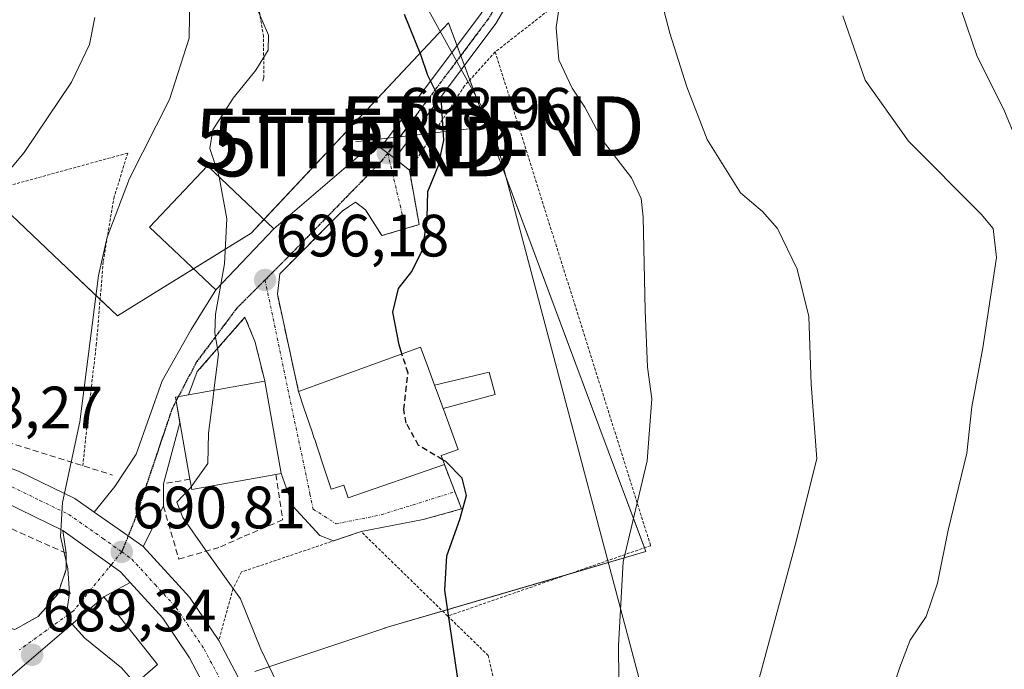
# Model space of a CAD drawing. Units: metres. Extents: x 590025 to 593458, y 4756784 to 4759143.
# Drawn here: x 591485 to 591650, y 4758171 to 4758280 of the extents above; entities that cross this region are included whole.
import ezdxf
from ezdxf.enums import TextEntityAlignment as Align

# ---------------------------------------------------------------- set-up
doc = ezdxf.new("R2010")
doc.units = ezdxf.units.M
doc.header["$MEASUREMENT"] = 0
for name, pattern in [('TRAZO_Y_PUNTO', [1, 0.5, -0.25, 0, -0.25]), ('TRAZOS', [0.75, 0.5, -0.25]), ('TRAZOS2', [0.375, 0.25, -0.125]), ('TRAZOSX2', [1.5, 1, -0.5])]:
    doc.linetypes.add(name, pattern=pattern)
doc.layers.get('0').update_dxf_attribs({"lineweight": 5})
for name, color, linetype, lineweight in [('Alambrada', 19, 'TRAZOS', 0), ('Carretera de calzada única', 19, 'Continuous', 13), ('Carretera de calzada única Cxs', 19, 'Continuous', 13), ('Carretera de calzada única eje', 19, 'TRAZO_Y_PUNTO', 0), ('Carátula', 7, 'Continuous', 5), ('Curva de nivel maestra', 36, 'Continuous', 30), ('Curva de nivel maestra oculto', 36, 'TRAZOSX2', 30), ('Curva de nivel normal', 36, 'Continuous', 0), ('Edificación', 1, 'Continuous', 13), ('Edificación Cxs', 1, 'Continuous', 13), ('Muro lineal', 1, 'TRAZOSX2', 13), ('Núcleo urbano', 19, 'Continuous', 0), ('Núcleo urbano CxS', 19, 'Continuous', 0), ('Obra de contención lineal', 1, 'TRAZOSX2', 13), ('Pasarela Cxs', 142, 'Continuous', 13), ('Pasarela superficial', 5, 'Continuous', 13), ('Pastizal CxS', 92, 'Continuous', 0), ('Pista pavimentada', 135, 'Continuous', 13), ('Pista pavimentada Cxs', 135, 'Continuous', 0), ('Pista pavimentada eje', 135, 'TRAZO_Y_PUNTO', 0), ('Punto de cota en terreno', 7, 'Continuous', 0), ('Ruta', 19, 'TRAZOS2', 30), ('Rótulo de punto de cota en terreno', 19, 'Continuous', 0), ('Tendido', 6, 'Continuous', 0), ('Torre de tendido puntual', 7, 'Continuous', 0), ('Valla', 19, 'TRAZOS', 0), ('Vía urbana Cxs', 5, 'Continuous', 0), ('Vía urbana eje', 5, 'TRAZO_Y_PUNTO', 0)]:
    doc.layers.add(name, color=color, linetype=linetype, lineweight=lineweight)
doc.styles.add('Arial', font='txt', dxfattribs={"height": 0.2})

# ---------------------------------------------------------------- blocks, each defined once
blk = doc.blocks.new('*U165')
at = {"layer": 'Curva de nivel normal', "color": 36, "linetype": 'Continuous', "lineweight": 0}
blk.add_polyline3d([(591630.13, 4758163.54, 715), (591632.88, 4758171.84, 715), (591634.6, 4758176.37, 715), (591637.3, 4758180.34, 715), (591639.19, 4758185.91, 715), (591640.98, 4758194.83, 715), (591644.07, 4758207.74, 715), (591644.96, 4758215.48, 715), (591646.78, 4758225.41, 715), (591649.1, 4758240.51, 715), (591648.53, 4758245.42, 715), (591646.49, 4758247.79, 715), (591634.32, 4758260.06, 715), (591627.04, 4758270.3, 715), (591623.28, 4758281.06, 715)], dxfattribs=at)
blk = doc.blocks.new('*U167')
at = {"layer": 'Curva de nivel normal', "color": 36, "linetype": 'Continuous', "lineweight": 0}
blk.add_polyline3d([(591575.89, 4758284.15, 705), (591575.2, 4758279.1, 705), (591575.62, 4758273.69, 705), (591577.89, 4758268.95, 705), (591579.99, 4758265.73, 705), (591582.88, 4758260.28, 705), (591587.84, 4758253.9, 705), (591589.47, 4758250.43, 705), (591589.78, 4758247.36, 705), (591590.12, 4758231.65, 705), (591590.52, 4758222.17, 705), (591591.21, 4758216.83, 705), (591590.44, 4758206.45, 705), (591586.45, 4758189.5, 705), (591585.65, 4758175.47, 705), (591585.68, 4758169.7, 705)], dxfattribs=at)
blk = doc.blocks.new('*U171')
at = {"layer": 'Curva de nivel normal', "color": 36, "linetype": 'Continuous', "lineweight": 0}
blk.add_polyline3d([(591609.08, 4758169.3, 710), (591615.29, 4758192.32, 710), (591618.92, 4758206.79, 710), (591618, 4758219.32, 710), (591617.56, 4758230.64, 710), (591615.64, 4758238.56, 710), (591612.33, 4758245.4, 710), (591609.81, 4758248.25, 710), (591606.14, 4758251.36, 710), (591600.53, 4758260.3, 710), (591597.11, 4758269.18, 710), (591594.26, 4758278.16, 710), (591591.94, 4758286.98, 710)], dxfattribs=at)
blk = doc.blocks.new('*U182')
at = {"layer": 'Curva de nivel normal', "color": 36, "linetype": 'Continuous', "lineweight": 0}
blk.add_polyline3d([(591478.23, 4758249.02, 685), (591485.9, 4758258.15, 685), (591493.87, 4758269.94, 685), (591496.88, 4758276.28, 685), (591497.76, 4758280.78, 685)], dxfattribs=at)
blk = doc.blocks.new('*U186')
at = {"layer": 'Curva de nivel normal', "color": 36, "linetype": 'Continuous', "lineweight": 0}
blk.add_polyline3d([(591643.2, 4758281.94, 720), (591645.85, 4758274.25, 720), (591650.28, 4758265.34, 720), (591651.85, 4758261.58, 720)], dxfattribs=at)
blk = doc.blocks.new('*U194')
at = {"layer": 'Curva de nivel normal', "color": 36, "linetype": 'Continuous', "lineweight": 0}
blk.add_polyline3d([(591493.9279, 4758179.0714, 690), (591493.63, 4758179.4, 690), (591493.12, 4758181.57, 690), (591493.49, 4758184.26, 690), (591493.24, 4758188.31, 690), (591492.02, 4758193.75, 690), (591492.36, 4758199.43, 690), (591495.22, 4758212.96, 690), (591498.4, 4758237.5, 690), (591499.83, 4758243.95, 690), (591503.58, 4758253.79, 690), (591510.28, 4758267.02, 690), (591513.57, 4758277.32, 690), (591513.68, 4758284.93, 690)], dxfattribs=at)
blk = doc.blocks.new('*U207')
at = {"layer": 'Curva de nivel normal', "color": 36, "linetype": 'Continuous', "lineweight": 0}
blk.add_polyline3d([(591518.6292, 4758254.0435, 695), (591518.58, 4758254.31, 695), (591517.08, 4758258.81, 695), (591517.54, 4758261.96, 695), (591520.99, 4758267.25, 695), (591524.76, 4758271.97, 695), (591526.85, 4758275.28, 695), (591526.91, 4758277.81, 695), (591524.79, 4758282.75, 695)], dxfattribs=at)
blk = doc.blocks.new('*U216')
at = {"layer": 'Curva de nivel maestra', "color": 36, "linetype": 'Continuous', "lineweight": 30}
blk.add_polyline3d([(591549.3, 4758224.37, 700), (591548.82, 4758225.9, 700), (591547.78, 4758231.38, 700), (591548.71, 4758235.31, 700), (591550.98, 4758238.19, 700), (591552.82, 4758241.92, 700), (591553.53, 4758247.17, 700), (591553.66, 4758251.61, 700), (591555.44, 4758255.95, 700), (591556.35, 4758260.19, 700), (591555.95, 4758266.46, 700), (591553.67, 4758271.07, 700), (591552.47, 4758274.53, 700), (591549.72, 4758281.3, 700)], dxfattribs=at)
blk = doc.blocks.new('5PATER')
at = {"layer": 'Carátula', "linetype": 'Continuous', "lineweight": 5}
h = blk.add_hatch(color=250, dxfattribs=at)
edge = h.paths.add_edge_path()
edge.add_ellipse((0, 0.01), major_axis=(-1.33, -1.34), ratio=0.999422, start_angle=0, end_angle=360)
blk = doc.blocks.new('*U227')
at = {"layer": 'Vía urbana Cxs', "color": 5, "linetype": 'Continuous', "lineweight": 0}
blk.add_polyline3d([(591484.32, 4758178.13, 689.5), (591488.23, 4758180.36, 689.65), (591491.55, 4758184.05, 689.78), (591492.96, 4758188.29, 689.95), (591492.96, 4758190.93, 689.99), (591492.39, 4758194.77, 689.98), (591502.07, 4758187.81, 690.67), (591503.69, 4758186.04, 690.77), (591499.28, 4758183.65, 690.38), (591480.39, 4758167.49, 688.85)], dxfattribs=at)
blk = doc.blocks.new('5TTEND')
blk.add_text('5TTEND', height=10).set_placement((0, 0), align=Align.MIDDLE_CENTER)

msp = doc.modelspace()

# ---------------------------------------------------------------- linework, layer by layer
at = {"layer": 'Alambrada', "color": 19, "linetype": 'TRAZOS', "lineweight": 0}
for points in [[(591525.95, 4758270.11, 697.1), (591526.12, 4758270.68, 697.13), (591526.07, 4758277.57, 700.26), (591524.28, 4758288.44, 701.06), (591521.99, 4758296.52, 701.76), (591513.32, 4758315.97, 698.82), (591513.28, 4758327.64, 698.66), (591515.03, 4758337.64, 695.54), (591488.15, 4758332.29, 684.96), (591475.6, 4758329.08, 688.85), (591475.28, 4758318.29, 689.16), (591474.56, 4758310.93, 682.34)], [(591654.83, 4758281.89, 728.23), (591649.8, 4758287.89, 727.82), (591644.76, 4758293.33, 728.31), (591639.63, 4758298.29, 721.34), (591634.6, 4758302.21, 722.18), (591627.07, 4758305.8, 718.56), (591612.23, 4758308.36, 716.61), (591593.44, 4758308.44, 712.06), (591586.55, 4758307.56, 710.72), (591585.23, 4758305.49, 709.29), (591583.6, 4758297.09, 709.32), (591580.92, 4758287.49, 714.26), (591564.96, 4758275, 701.94)], [(591564.96, 4758275, 701.94), (591559.8, 4758269.32, 700.78), (591550.55, 4758255.16, 700.44), (591552.19, 4758246.05, 701.25)], [(591564.96, 4758275, 701.94), (591591.04, 4758192.21, 706.07), (591556.98, 4758180.4, 701.93)], [(591495.74, 4758205.6, 695.68), (591496.83, 4758215.9, 691.08), (591498.01, 4758225.85, 692.28), (591499.18, 4758239.9, 697.32), (591500.94, 4758250.44, 691.23), (591503.28, 4758258.05, 689.46), (591479.86, 4758251.62, 685.06), (591477.52, 4758253.96, 684.96), (591444.14, 4758242.25, 685.59)], [(591556.98, 4758180.4, 701.93), (591542.44, 4758194.58, 698.78), (591522.39, 4758187.8, 700.46), (591520.96, 4758185.01, 699.71), (591518.57, 4758176.33, 691.83)], [(591556.98, 4758180.4, 701.93), (591563.76, 4758173.81, 701.14), (591575, 4758125.64, 703.3)]]:
    msp.add_polyline3d(points, dxfattribs=at)
at = {"layer": 'Carretera de calzada única', "color": 19, "linetype": 'Continuous', "lineweight": 13}
for points in [[(591345.29, 4758409.27, 670.26), (591350.98, 4758385.25, 671.87), (591353.85, 4758382.22, 671.88), (591359.17, 4758378.51, 672.66), (591366.65, 4758373.61, 673.44), (591371.04, 4758371.34, 673.81), (591381.53, 4758364.11, 674.62), (591386.63, 4758359.15, 675.08), (591393.19, 4758349.82, 675.38), (591401.67, 4758336.28, 676.91), (591413.91, 4758313.74, 678.96), (591422.25, 4758297.47, 680.66), (591428.64, 4758280.4, 682.12), (591439.56, 4758242.96, 684.82), (591441.97, 4758231.57, 686.02), (591445.01, 4758224.14, 686.35), (591448.59, 4758220.1, 686.59), (591455.83, 4758215.57, 686.79), (591484.96, 4758204.7, 689.2), (591494.4, 4758200.12, 690.1), (591497.65, 4758197.84, 690.46)], [(591492.39, 4758194.77, 689.98), (591482.67, 4758199.49, 689.24), (591467.22, 4758205.57, 688.36), (591449.55, 4758212.53, 687.43), (591446.67, 4758213.38, 687.34)], [(591497.65, 4758197.84, 690.46), (591503.36, 4758193.84, 690.98), (591505.87, 4758192.09, 691.16)], [(591503.69, 4758186.04, 690.77), (591502.07, 4758187.81, 690.67), (591492.39, 4758194.77, 689.98)], [(591505.87, 4758192.09, 691.16), (591513.67, 4758183.58, 691.49), (591518.57, 4758176.33, 691.7)], [(591568.17, 4757724.69, 694.34), (591567.62, 4757732.61, 693.97), (591567.66, 4757741.41, 693.26), (591569.38, 4757750.21, 692.79), (591571.7, 4757758.93, 692.35), (591575.34, 4757769.01, 691.81), (591581.66, 4757783.17, 691.1), (591585.88, 4757794.42, 690.69), (591588.31, 4757805.66, 690.39), (591588.82, 4757813.84, 690.17), (591586.22, 4757827.09, 689.74), (591581.91, 4757840.85, 689.67), (591562.39, 4757887.69, 689.04), (591528.07, 4757967.89, 687.22), (591525.69, 4757978.16, 687.46), (591524.36, 4757996.94, 686.39), (591523.38, 4758020.87, 686.45), (591521.93, 4758086.02, 687.48), (591520.95, 4758142.14, 690.3), (591519.5, 4758159.14, 690.7), (591516.39, 4758168.21, 691.25), (591513.67, 4758173.41, 691.36), (591509.19, 4758180.05, 691.14), (591503.69, 4758186.04, 690.77)], [(591518.57, 4758176.33, 691.7), (591521.79, 4758170.17, 691.75), (591524.66, 4758156.95, 691.38), (591525.56, 4758137.41, 690.74), (591525.8, 4758114.31, 689.04), (591526.56, 4758082.7, 687.68), (591527.8, 4758049.55, 688.16), (591528.12, 4758018.93, 687.36), (591528.55, 4757995.38, 687.03), (591530.85, 4757979.14, 687.63), (591533.46, 4757969.75, 688.31), (591561.59, 4757901.64, 689.54)]]:
    msp.add_polyline3d(points, dxfattribs=at)
at = {"layer": 'Carretera de calzada única Cxs', "color": 19, "linetype": 'Continuous', "lineweight": 13}
for points in [[(591484.96, 4758204.7, 689.2), (591494.4, 4758200.12, 690.1), (591497.65, 4758197.84, 690.46), (591503.36, 4758193.84, 690.98), (591505.87, 4758192.09, 691.16), (591513.67, 4758183.58, 691.49), (591518.57, 4758176.33, 691.7), (591521.79, 4758170.17, 691.75)], [(591516.39, 4758168.21, 691.25), (591513.67, 4758173.41, 691.36), (591509.19, 4758180.05, 691.14), (591503.69, 4758186.04, 690.77), (591502.07, 4758187.81, 690.67), (591492.39, 4758194.77, 689.98), (591482.67, 4758199.49, 689.24)]]:
    msp.add_polyline3d(points, dxfattribs=at)
at = {"layer": 'Carretera de calzada única eje', "color": 19, "linetype": 'TRAZO_Y_PUNTO', "lineweight": 0}
for points in [[(591468.23, 4758207.93, 688.26), (591469.25, 4758207.53, 688.32), (591483.81, 4758202.09, 689.23), (591488.54, 4758199.8, 689.62), (591493.39, 4758197.44, 690.06), (591499.13, 4758193.43, 690.56), (591502.27, 4758191.17, 690.79)], [(591502.27, 4758191.17, 690.79), (591503.97, 4758189.95, 690.91), (591507.87, 4758185.69, 691.1), (591511.43, 4758181.81, 691.27), (591513.88, 4758178.19, 691.36), (591516.12, 4758174.87, 691.45), (591519.09, 4758169.19, 691.44), (591520.64, 4758164.65, 691.28), (591522.08, 4758158.04, 691.11), (591522.81, 4758149.54, 690.85), (591523.25, 4758139.77, 690.51), (591523.38, 4758128.22, 689.94), (591523.86, 4758100.16, 688.12), (591524.24, 4758084.36, 687.52), (591524.86, 4758067.78, 687.17), (591525.59, 4758035.21, 687.09), (591525.75, 4758019.9, 686.86), (591526.24, 4758007.93, 686.92), (591526.45, 4757996.16, 687.12), (591527.12, 4757986.77, 687.36), (591528.27, 4757978.65, 687.67), (591529.57, 4757973.95, 687.68), (591530.76, 4757968.82, 687.84), (591544.83, 4757934.76, 688.73)]]:
    msp.add_polyline3d(points, dxfattribs=at)
at = {"layer": 'Curva de nivel maestra', "color": 36, "linetype": 'Continuous', "lineweight": 30}
msp.add_polyline3d([(591560.09, 4758160.4, 700), (591556.49, 4758184.76, 700), (591556.83, 4758190.5, 700), (591559.01, 4758196.59, 700), (591560.11, 4758200.61, 700), (591559.38, 4758203.54, 700), (591556.64, 4758206.33, 700), (591556.13, 4758206.63, 700)], dxfattribs=at)
at = {"layer": 'Curva de nivel maestra oculto', "color": 36, "linetype": 'TRAZOSX2', "lineweight": 30}
msp.add_polyline3d([(591556.13, 4758206.63, 700), (591552.1, 4758209.02, 700), (591550, 4758212.78, 700), (591549.62, 4758215.02, 700), (591550.32, 4758221.14, 700), (591549.3, 4758224.37, 700)], dxfattribs=at)
at = {"layer": 'Curva de nivel normal', "color": 36, "linetype": 'Continuous', "lineweight": 0}
for points in [[(591518.9, 4758235.98, 695), (591519.51, 4758239.48, 695), (591519.93, 4758247, 695), (591518.63, 4758254.04, 695)], [(591517.74, 4758218.25, 695), (591518.5, 4758224.35, 695), (591517.89, 4758227.86, 695), (591518.03, 4758231.04, 695), (591518.9, 4758235.98, 695)], [(591513.95, 4758202.09, 695), (591516.7, 4758206.01, 695), (591516.86, 4758211.05, 695), (591517.6, 4758217.14, 695), (591517.74, 4758218.25, 695)], [(591528.29, 4758169.24, 695), (591525.62, 4758174.84, 695), (591522.21, 4758183.29, 695), (591516.29, 4758191.56, 695), (591512.54, 4758196.94, 695), (591511.52, 4758199.5, 695), (591513.82, 4758201.9, 695), (591513.95, 4758202.09, 695)], [(591504.59, 4758169.06, 690), (591502.26, 4758171.72, 690), (591496.06, 4758176.72, 690), (591493.93, 4758179.07, 690)]]:
    msp.add_polyline3d(points, dxfattribs=at)
at = {"layer": 'Edificación', "color": 1, "linetype": 'Continuous', "lineweight": 13}
for points in [[(591527.78, 4758245.37, 702.84), (591518.06, 4758235.1, 702.88), (591506.93, 4758245.64, 703.1), (591516.66, 4758255.91, 703.89), (591527.78, 4758245.37, 702.84)], [(591531.95, 4758218.05, 706.39), (591552.44, 4758225.51, 702.13), (591553.53, 4758222.52, 706.45), (591554.78, 4758219.1, 708.36)], [(591513.73, 4758203.34, 700.93), (591511.28, 4758217.09, 696.16), (591526.28, 4758219.78, 698.88)], [(591526.28, 4758219.78, 698.88), (591529.05, 4758204.33, 701.37), (591528.13, 4758204.16, 701.49)], [(591556.21, 4758215.22, 709.58), (591555.37, 4758217.5, 710.04), (591554.78, 4758219.1, 708.36)], [(591556.42, 4758205.81, 706.13), (591540.3, 4758200.21, 706.58), (591539.55, 4758202.38, 707.66), (591537.44, 4758201.67, 704.99), (591536.03, 4758205.88, 709.52), (591534.6, 4758210.16, 709.95), (591534.59, 4758210.18, 709.94), (591534.16, 4758211.45, 709.59), (591532.86, 4758215.32, 706.1), (591531.95, 4758218.05, 706.39)], [(591556.21, 4758215.22, 709.58), (591556.59, 4758214.18, 708.46), (591556.59, 4758214.17, 708.44), (591556.93, 4758213.25, 707.99), (591558.71, 4758208.34, 705.25), (591556.38, 4758207.5, 707.18), (591555.89, 4758207.32, 707.3), (591556.42, 4758205.81, 706.13)], [(591528.13, 4758204.16, 701.49), (591514.03, 4758201.65, 701.2), (591513.73, 4758203.34, 700.93)], [(591490.07, 4758156.28, 696.38), (591480.39, 4758167.49, 690.31), (591499.28, 4758183.65, 694.16), (591508.28, 4758172.29, 696.24), (591504.48, 4758168.96, 697.18)]]:
    msp.add_polyline3d(points, dxfattribs=at)
at = {"layer": 'Edificación Cxs', "color": 1, "linetype": 'Continuous', "lineweight": 13}
for points in [[(591527.78, 4758245.37, 702.84), (591518.06, 4758235.1, 702.88), (591506.93, 4758245.64, 703.1), (591516.66, 4758255.91, 703.89), (591527.78, 4758245.37, 702.84)], [(591554.78, 4758219.1, 708.36), (591555.37, 4758217.5, 710.04), (591556.21, 4758215.22, 709.58), (591556.59, 4758214.18, 708.46), (591556.59, 4758214.17, 708.44), (591556.93, 4758213.25, 707.99), (591558.71, 4758208.34, 705.25), (591556.38, 4758207.5, 707.18), (591555.89, 4758207.32, 707.3), (591556.42, 4758205.81, 706.13), (591540.3, 4758200.21, 706.58), (591539.55, 4758202.38, 707.66), (591537.44, 4758201.67, 704.99), (591536.03, 4758205.88, 709.52), (591534.6, 4758210.16, 709.95), (591534.59, 4758210.18, 709.94), (591534.16, 4758211.45, 709.59), (591532.86, 4758215.32, 706.1), (591531.95, 4758218.05, 706.38), (591552.44, 4758225.51, 702.13), (591553.53, 4758222.52, 706.45), (591554.78, 4758219.1, 708.36)], [(591528.13, 4758204.16, 701.49), (591514.03, 4758201.65, 701.2), (591513.73, 4758203.34, 700.93), (591511.28, 4758217.09, 696.16), (591526.28, 4758219.78, 698.88), (591529.05, 4758204.33, 701.37), (591528.13, 4758204.16, 701.49)], [(591502.53, 4758167.23, 697.1), (591490.07, 4758156.28, 696.38), (591480.39, 4758167.49, 690.31), (591499.28, 4758183.65, 694.16), (591508.28, 4758172.29, 696.24), (591504.48, 4758168.96, 697.18), (591502.53, 4758167.23, 697.1)]]:
    msp.add_polyline3d(points, close=True, dxfattribs=at)
at = {"layer": 'Muro lineal', "color": 1, "linetype": 'TRAZOSX2', "lineweight": 13}
for points in [[(591476.79, 4758280.21, 680.35), (591451.64, 4758264.84, 680.31), (591442.8, 4758238.21, 686.98), (591443.79, 4758232.36, 687.44), (591445.23, 4758229.17, 687.4), (591449.64, 4758222.44, 687.58), (591456.16, 4758218.29, 688.11), (591479.49, 4758210.72, 689.47), (591483.07, 4758209.56, 689.9), (591500.71, 4758204.05, 701.1)], [(591545.92, 4758244.21, 700.83), (591543.19, 4758248.52, 700.13), (591541.51, 4758249.8, 698.93), (591539.32, 4758248.36, 698.4), (591528.8, 4758237.81, 696.99), (591528.39, 4758234.36, 697.71), (591531.95, 4758218.05, 706.39)], [(591526.28, 4758219.78, 698.88), (591524.67, 4758226.36, 698.19), (591522.96, 4758230.52, 697.62), (591514.96, 4758221.4, 695.32)], [(591556.42, 4758205.81, 706.13), (591559.32, 4758198.36, 700.44), (591552.87, 4758196.61, 698.87)], [(591470.15, 4758182.29, 689.44), (591484.32, 4758178.13, 690.59), (591488.23, 4758180.36, 690.64), (591491.55, 4758184.05, 690.69), (591492.96, 4758188.29, 690.63), (591492.96, 4758190.93, 691.11), (591475.8, 4758198.6, 690.15), (591470.15, 4758182.29, 689.44)], [(591522.48, 4758193.65, 701.52), (591518.8, 4758191.97, 703.92)]]:
    msp.add_polyline3d(points, dxfattribs=at)
at = {"layer": 'Núcleo urbano', "color": 19, "linetype": 'Continuous', "lineweight": 0}
msp.add_polyline3d([(591524.63, 4758171.13, 693.29), (591546.41, 4758178.39, 698.8), (591546.51, 4758178.42, 698.81), (591556.13, 4758181.23, 699.9), (591576.96, 4758187.33, 702.9), (591590.22, 4758191.21, 705.34), (591589.98, 4758191.84, 705.28), (591583.9, 4758208.14, 704.18), (591560.68, 4758270.29, 700.63), (591559.78, 4758272.71, 700.57), (591559.16, 4758274.38, 700.6), (591558.54, 4758276.05, 700.67), (591557.1, 4758279.9, 700.81), (591555.42, 4758278.11, 700.51), (591526.13, 4758246.93, 696.31), (591523.97, 4758244.63, 695.92), (591514.31, 4758238.65, 693.56), (591508.8, 4758235.24, 692.85), (591501.54, 4758230.74, 691.75), (591498.65, 4758233.49, 690.65), (591490.8, 4758240.94, 687.24), (591480.16, 4758251.05, 684.86)], dxfattribs=at)
at = {"layer": 'Núcleo urbano CxS', "color": 19, "linetype": 'Continuous', "lineweight": 0}
msp.add_polyline3d([(591480.16, 4758251.04, 684.86), (591490.8, 4758240.94, 687.24), (591501.54, 4758230.74, 691.75), (591508.8, 4758235.24, 692.85), (591523.97, 4758244.63, 695.92), (591555.42, 4758278.11, 700.51), (591557.1, 4758279.9, 700.81), (591583.9, 4758208.14, 704.18), (591590.22, 4758191.21, 705.34), (591546.51, 4758178.42, 698.81), (591546.41, 4758178.39, 698.8), (591524.63, 4758171.13, 693.29)], dxfattribs=at)
at = {"layer": 'Obra de contención lineal', "color": 1, "linetype": 'TRAZOSX2', "lineweight": 13}
for points in [[(591513.73, 4758203.34, 700.93), (591509.31, 4758202.6, 694.49), (591509.28, 4758198.84, 695.68), (591511.87, 4758189.96, 696.75), (591518.8, 4758191.97, 703.92)], [(591528.13, 4758204.16, 701.49), (591529.28, 4758196.52, 700.03), (591522.48, 4758193.65, 701.52)]]:
    msp.add_polyline3d(points, dxfattribs=at)
at = {"layer": 'Pasarela Cxs', "color": 142, "linetype": 'Continuous', "lineweight": 13}
msp.add_polyline3d([(591556.21, 4758215.22, 709.58), (591555.37, 4758217.5, 710.04), (591554.78, 4758219.1, 708.36), (591563.92, 4758221.32, 702.48), (591564.96, 4758217.56, 702.95), (591556.21, 4758215.22, 709.58)], close=True, dxfattribs=at)
at = {"layer": 'Pasarela superficial', "color": 5, "linetype": 'Continuous', "lineweight": 13}
for points in [[(591554.78, 4758219.1, 708.36), (591563.92, 4758221.32, 702.48), (591564.96, 4758217.56, 702.95), (591556.21, 4758215.22, 709.58)], [(591556.21, 4758215.22, 709.58), (591555.37, 4758217.5, 710.04), (591554.78, 4758219.1, 708.36)]]:
    msp.add_polyline3d(points, dxfattribs=at)
at = {"layer": 'Pastizal CxS', "color": 92, "linetype": 'Continuous', "lineweight": 0}
for points in [[(591524.63, 4758171.13, 693.29), (591546.41, 4758178.39, 698.8), (591546.51, 4758178.42, 698.81), (591590.22, 4758191.21, 705.34), (591583.9, 4758208.14, 704.18), (591557.1, 4758279.9, 700.81), (591555.42, 4758278.11, 700.51), (591523.97, 4758244.63, 695.92), (591508.8, 4758235.24, 692.85), (591501.54, 4758230.74, 691.75), (591490.8, 4758240.94, 687.24), (591480.16, 4758251.04, 684.86)], [(591524.63, 4758171.13, 693.29), (591546.41, 4758178.39, 698.8), (591546.51, 4758178.42, 698.81), (591556.13, 4758181.23, 699.9), (591576.96, 4758187.33, 702.9), (591590.22, 4758191.21, 705.34), (591589.98, 4758191.84, 705.28), (591583.9, 4758208.14, 704.18), (591560.68, 4758270.29, 700.63), (591559.78, 4758272.71, 700.57), (591559.16, 4758274.38, 700.6), (591558.54, 4758276.05, 700.67), (591557.1, 4758279.9, 700.81), (591555.42, 4758278.11, 700.51), (591526.13, 4758246.93, 696.31), (591523.97, 4758244.63, 695.92), (591514.31, 4758238.65, 693.56), (591508.8, 4758235.24, 692.85), (591501.54, 4758230.74, 691.75), (591498.65, 4758233.49, 690.65), (591490.8, 4758240.94, 687.24), (591480.16, 4758251.05, 684.86)]]:
    msp.add_polyline3d(points, dxfattribs=at)
at = {"layer": 'Pista pavimentada', "color": 135, "linetype": 'Continuous', "lineweight": 13}
for points in [[(591545.71, 4758258.93, 698.83), (591562.58, 4758281.45, 701.48), (591570.31, 4758294.6, 703.56), (591584.05, 4758331.18, 708.08), (591590.22, 4758343.1, 708.96), (591595.74, 4758354.14, 710.79), (591598.24, 4758359.56, 711.42)], [(591699.87, 4758280.4, 735.54), (591693.6, 4758279.04, 734.86), (591687.75, 4758281.96, 733.53), (591681.88, 4758289.34, 731.64), (591670.59, 4758300.43, 729.07), (591658.33, 4758309.73, 726.7), (591631.86, 4758334.5, 720.04), (591617.07, 4758345.92, 716.3), (591605.45, 4758356.08, 712.66), (591602.67, 4758356.78, 712.06), (591601.44, 4758356.65, 711.83), (591598.55, 4758353.04, 711.24), (591592.9, 4758341.74, 709.39), (591586.8, 4758329.96, 708.32), (591573.02, 4758293.3, 703.76), (591565.08, 4758279.78, 701.55), (591548.11, 4758257.13, 698.95)], [(591548.11, 4758257.13, 698.95), (591546.91, 4758258.03, 698.92), (591545.71, 4758258.93, 698.83)]]:
    msp.add_polyline3d(points, dxfattribs=at)
at = {"layer": 'Pista pavimentada Cxs', "color": 135, "linetype": 'Continuous', "lineweight": 0}
msp.add_polyline3d([(591573.02, 4758293.3, 703.76), (591565.08, 4758279.78, 701.55), (591548.11, 4758257.13, 698.95), (591546.91, 4758258.03, 698.92), (591545.71, 4758258.93, 698.83), (591562.58, 4758281.45, 701.48)], dxfattribs=at)
at = {"layer": 'Pista pavimentada eje', "color": 135, "linetype": 'TRAZO_Y_PUNTO', "lineweight": 0}
msp.add_polyline3d([(591599.72, 4758358.55, 711.66), (591599.19, 4758357.97, 711.57), (591597.28, 4758353.85, 711.01), (591591.56, 4758342.42, 709.3), (591585.42, 4758330.57, 708.21), (591571.66, 4758293.95, 703.5), (591563.83, 4758280.61, 701.5), (591546.91, 4758258.03, 698.92)], dxfattribs=at)
at = {"layer": 'Ruta', "color": 19, "linetype": 'TRAZOS2', "lineweight": 30}
for points in [[(591599.72, 4758358.55, 711.66), (591599.19, 4758357.97, 711.57), (591597.28, 4758353.85, 711.01), (591591.56, 4758342.42, 709.3), (591585.42, 4758330.57, 708.21), (591571.66, 4758293.95, 703.5), (591563.83, 4758280.61, 701.5), (591546.91, 4758258.03, 698.92)], [(591546.91, 4758258.03, 698.92), (591545.82, 4758256.64, 698.79), (591542.68, 4758253.42, 698.42), (591539.53, 4758250.2, 698.12), (591536.39, 4758246.98, 697.64), (591533.25, 4758243.77, 697.24), (591530.11, 4758240.55, 696.88), (591526.32, 4758236.76, 696.1)], [(591526.32, 4758236.76, 696.1), (591523.95, 4758234.4, 695.73), (591521.59, 4758232.03, 695.43), (591519.32, 4758229, 694.83), (591517.04, 4758225.97, 694.53), (591514.77, 4758222.94, 693.92), (591512.75, 4758219.05, 693.93), (591510.72, 4758215.17, 693.32), (591504.48, 4758196.61, 691.22), (591503.36, 4758193.84, 690.98), (591502.27, 4758191.17, 690.79)]]:
    msp.add_polyline3d(points, dxfattribs=at)
at = {"layer": 'Tendido', "color": 6, "linetype": 'Continuous', "lineweight": 0}
for points in [[(591564.48, 4758262.56, 702.47), (591524.06, 4758335.82, 697.39), (591454.88, 4758463.22, 677.44), (591383.57, 4758594.85, 672.89), (591333.03, 4758688.25, 666.09), (591267.95, 4758808.37, 662.77), (591202.73, 4758927.43, 666), (591147.69, 4759028.76, 682.95), (591102.72, 4759111.45, 687.68)], [(591564.48, 4758262.56, 702.47), (591541.52, 4758259.93, 698.33)], [(591787.08, 4756806.74, 713.42), (591788.71, 4756823.35, 714.18), (591810.41, 4757039.25, 709.64), (591773.75, 4757223.97, 739.5), (591750.08, 4757351.73, 737.52), (591721.37, 4757497.4, 726.87), (591691.93, 4757653.37, 724.08), (591652.36, 4757857.41, 709.25), (591621.11, 4758021.03, 711.77), (591596.76, 4758141.01, 706.76), (591564.48, 4758262.56, 702.47)]]:
    msp.add_polyline3d(points, dxfattribs=at)
at = {"layer": 'Valla', "color": 19, "linetype": 'TRAZOS', "lineweight": 0}
msp.add_polyline3d([(591552.19, 4758246.05, 701.25), (591545.92, 4758244.21, 700.83)], dxfattribs=at)
at = {"layer": 'Vía urbana Cxs', "color": 5, "linetype": 'Continuous', "lineweight": 0}
msp.add_polyline3d([(591548.11, 4758257.13, 698.95), (591550.55, 4758255.16, 699.1), (591552.19, 4758246.05, 699.61), (591549.91, 4758245.38, 699.38), (591545.92, 4758244.21, 699.3), (591543.19, 4758248.52, 698.56), (591541.51, 4758249.8, 698.39), (591539.32, 4758248.36, 698.08), (591528.8, 4758237.81, 696.68), (591528.39, 4758234.36, 696.56), (591531.95, 4758218.05, 698.32), (591532.86, 4758215.32, 698.57), (591534.16, 4758211.45, 698.83), (591534.59, 4758210.18, 698.89), (591534.6, 4758210.16, 698.89), (591536.03, 4758205.88, 699.15), (591537.44, 4758201.67, 699.22), (591539.55, 4758202.38, 699.09), (591540.3, 4758200.21, 698.92), (591556.42, 4758205.81, 699.76), (591559.32, 4758198.36, 699.58), (591552.87, 4758196.61, 698.9), (591542.44, 4758194.58, 698.74), (591537.83, 4758193.02, 699.07), (591535.51, 4758193.92, 699.14), (591531.01, 4758198.81, 699.18), (591529.05, 4758204.33, 698.47), (591526.28, 4758219.78, 697.08), (591524.67, 4758226.36, 696.15), (591522.96, 4758230.52, 695.59), (591514.96, 4758221.4, 694.14), (591513.5, 4758217.49, 694.19), (591511.28, 4758217.09, 693.63), (591512.04, 4758212.82, 693.63), (591509.31, 4758202.6, 692.62), (591509.28, 4758198.84, 693.31), (591505.87, 4758192.09, 691.16), (591503.36, 4758193.84, 690.98), (591497.65, 4758197.84, 690.46), (591501.11, 4758202.12, 690.91), (591504.68, 4758207.54, 691.68), (591509.05, 4758219.85, 692.72), (591513.95, 4758228.45, 693.5), (591518.06, 4758235.1, 694.28), (591527.78, 4758245.37, 696.57), (591543.45, 4758258.74, 698.6), (591545.71, 4758258.93, 698.83), (591546.91, 4758258.03, 698.92), (591548.11, 4758257.13, 698.95)], close=True, dxfattribs=at)
for points in [[(591527.78, 4758245.37, 696.57), (591543.45, 4758258.74, 698.6), (591545.71, 4758258.93, 698.83)], [(591548.11, 4758257.13, 698.95), (591546.91, 4758258.03, 698.92), (591545.71, 4758258.93, 698.83)], [(591548.11, 4758257.13, 698.95), (591550.55, 4758255.16, 699.1)], [(591550.55, 4758255.16, 699.1), (591552.19, 4758246.05, 699.61)], [(591545.92, 4758244.21, 699.3), (591543.19, 4758248.52, 698.56), (591541.51, 4758249.8, 698.39), (591539.32, 4758248.36, 698.08), (591528.8, 4758237.81, 696.68), (591528.39, 4758234.36, 696.56), (591531.95, 4758218.05, 698.32)], [(591518.06, 4758235.1, 694.28), (591527.78, 4758245.37, 696.57)], [(591552.19, 4758246.05, 699.61), (591549.91, 4758245.38, 699.38), (591545.92, 4758244.21, 699.3)], [(591497.65, 4758197.84, 690.46), (591501.11, 4758202.12, 690.91), (591504.68, 4758207.54, 691.68), (591509.05, 4758219.85, 692.72), (591513.95, 4758228.45, 693.5), (591518.06, 4758235.1, 694.28)], [(591526.28, 4758219.78, 697.08), (591524.67, 4758226.36, 696.15), (591522.96, 4758230.52, 695.59), (591514.96, 4758221.4, 694.14)], [(591514.96, 4758221.4, 694.14), (591513.5, 4758217.49, 694.19)], [(591529.05, 4758204.33, 698.47), (591526.28, 4758219.78, 697.08)], [(591513.5, 4758217.49, 694.19), (591511.28, 4758217.09, 693.63), (591512.04, 4758212.82, 693.63)], [(591531.95, 4758218.05, 698.32), (591532.86, 4758215.32, 698.57)], [(591532.86, 4758215.32, 698.57), (591534.16, 4758211.45, 698.83), (591534.59, 4758210.18, 698.89), (591534.6, 4758210.16, 698.89), (591536.03, 4758205.88, 699.15), (591537.44, 4758201.67, 699.22), (591539.55, 4758202.38, 699.09), (591540.3, 4758200.21, 698.92), (591556.42, 4758205.81, 699.76)], [(591512.04, 4758212.82, 693.63), (591509.31, 4758202.6, 692.62)], [(591556.42, 4758205.81, 699.76), (591559.32, 4758198.36, 699.58), (591552.87, 4758196.61, 698.9)], [(591537.83, 4758193.02, 699.07), (591535.51, 4758193.92, 699.14), (591531.01, 4758198.81, 699.18), (591529.05, 4758204.33, 698.47)], [(591509.31, 4758202.6, 692.62), (591509.28, 4758198.84, 693.31)], [(591509.28, 4758198.84, 693.31), (591505.87, 4758192.09, 691.16)], [(591497.65, 4758197.84, 690.46), (591503.36, 4758193.84, 690.98), (591505.87, 4758192.09, 691.16)], [(591552.87, 4758196.61, 698.9), (591542.44, 4758194.58, 698.74)], [(591492.96, 4758190.93, 689.99), (591492.39, 4758194.77, 689.98)], [(591503.69, 4758186.04, 690.77), (591502.07, 4758187.81, 690.67), (591492.39, 4758194.77, 689.98)], [(591542.44, 4758194.58, 698.74), (591537.83, 4758193.02, 699.07)], [(591470.15, 4758182.29, 689.31), (591484.32, 4758178.13, 689.5), (591488.23, 4758180.36, 689.65), (591491.55, 4758184.05, 689.78), (591492.96, 4758188.29, 689.95), (591492.96, 4758190.93, 689.99)], [(591503.69, 4758186.04, 690.77), (591499.28, 4758183.65, 690.38)], [(591499.28, 4758183.65, 690.38), (591480.39, 4758167.49, 688.85), (591490.07, 4758156.28, 688.51)]]:
    msp.add_polyline3d(points, dxfattribs=at)
at = {"layer": 'Vía urbana eje', "color": 5, "linetype": 'TRAZO_Y_PUNTO', "lineweight": 0}
for points in [[(591546.91, 4758258.03, 698.92), (591545.82, 4758256.64, 698.79), (591542.68, 4758253.42, 698.42), (591539.53, 4758250.2, 698.12), (591536.39, 4758246.98, 697.64), (591533.25, 4758243.77, 697.24), (591530.11, 4758240.55, 696.88), (591526.32, 4758236.76, 696.1)], [(591546.91, 4758258.03, 698.92), (591547.94, 4758253.66, 698.87), (591548.98, 4758249.3, 699.01), (591549.91, 4758245.38, 699.38)], [(591526.32, 4758236.76, 696.1), (591523.95, 4758234.4, 695.73), (591521.59, 4758232.03, 695.43), (591519.32, 4758229, 694.83), (591517.04, 4758225.97, 694.53), (591514.77, 4758222.94, 693.92), (591512.75, 4758219.05, 693.93), (591510.72, 4758215.17, 693.32), (591504.48, 4758196.61, 691.22), (591503.36, 4758193.84, 690.98), (591502.27, 4758191.17, 690.79)], [(591526.32, 4758236.76, 696.1), (591533.32, 4758203.44, 699.21), (591533.86, 4758200.9, 699.28), (591534.4, 4758198.35, 699.3), (591538.25, 4758195.87, 699.04), (591545.82, 4758197.39, 698.69), (591558.2, 4758201.25, 699.39)], [(591502.27, 4758191.17, 690.79), (591500.47, 4758188.96, 690.59), (591500.01, 4758188.41, 690.55), (591497.1, 4758184.85, 690.26), (591494.2, 4758181.29, 689.95), (591485.14, 4758174.77, 689.32)]]:
    msp.add_polyline3d(points, dxfattribs=at)

# ---------------------------------------------------------------- block references
at = {"layer": 'Curva de nivel maestra', "color": 36, "linetype": 'Continuous', "lineweight": 30}
msp.add_blockref('*U216', (0, 0), dxfattribs=at)
at = {"layer": 'Curva de nivel normal', "color": 36, "linetype": 'Continuous', "lineweight": 0}
for name in ['*U182', '*U194', '*U207', '*U186', '*U165', '*U171', '*U167']:
    msp.add_blockref(name, (0, 0), dxfattribs=at)
at = {"layer": 'Punto de cota en terreno', "linetype": 'Continuous', "lineweight": 0}
for p in [(591546.92, 4758258.03, 698.96), (591526.33, 4758236.76, 696.18), (591502.28, 4758191.17, 690.81), (591487.24, 4758173.9, 689.34)]:
    msp.add_blockref('5PATER', p, dxfattribs=at)
at = {"layer": 'Torre de tendido puntual', "linetype": 'Continuous', "lineweight": 0}
for p in [(591564.48, 4758262.56, 702.11), (591540.14, 4758260.51, 698.15), (591543, 4758259.14, 698.45)]:
    msp.add_blockref('5TTEND', p, dxfattribs=at)
at = {"layer": 'Vía urbana Cxs', "color": 5, "linetype": 'Continuous', "lineweight": 0}
msp.add_blockref('*U227', (0, 0), dxfattribs=at)

# ---------------------------------------------------------------- texts
at = {"layer": 'Rótulo de punto de cota en terreno', "color": 19, "linetype": 'Continuous', "lineweight": 0, "style": 'Arial'}
for s, p in [('698,96', (591548.68, 4758259.79)), ('696,18', (591528.09, 4758238.52)), ('688,27', (591470, 4758209.69)), ('690,81', (591504.04, 4758192.93)), ('689,34', (591489, 4758175.66))]:
    msp.add_text(s, height=7, dxfattribs=at).set_placement(p, align=Align.BOTTOM_LEFT)

doc.saveas('drawing.dxf')
